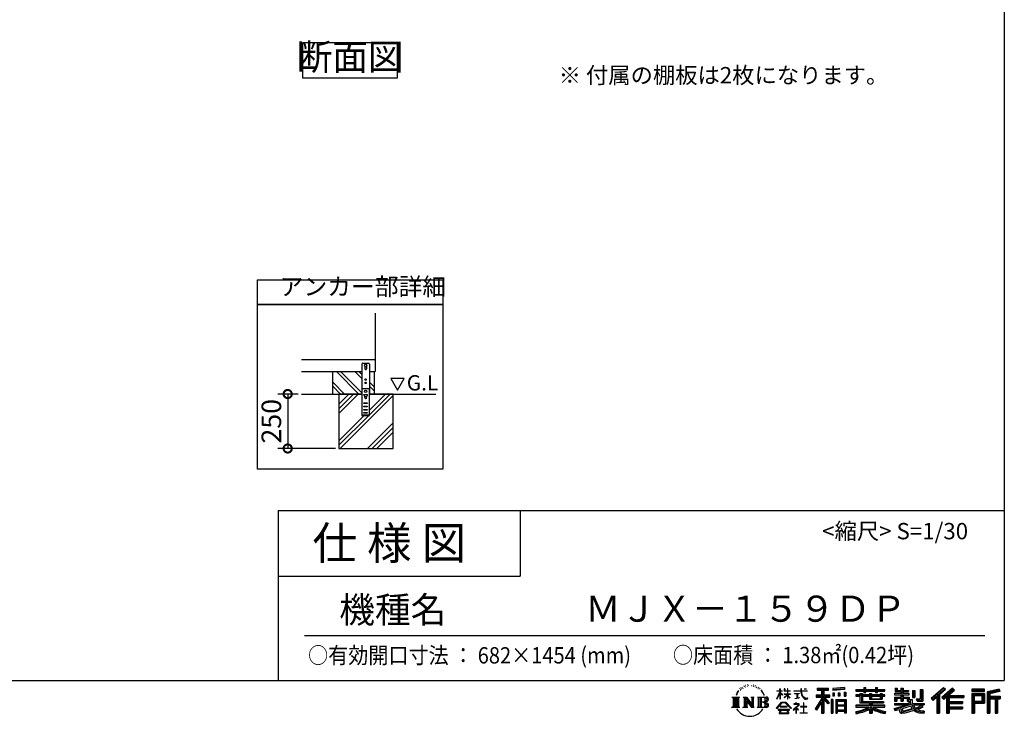
# Model space of a CAD drawing. Extents: x -1468 to 10598, y 6860 to 15353.
# Drawn here: x 6081 to 10598, y 6860 to 10058 of the extents above; entities that cross this region are included whole.
import ezdxf

# ---------------------------------------------------------------- set-up
doc = ezdxf.new("R2010")
doc.units = 0
doc.header["$LTSCALE"] = 20
doc.header["$PDMODE"] = 3
doc.header["$PDSIZE"] = 2
doc.layers.get('0').update_dxf_attribs({"linetype": 'CONTINUOUS'})
doc.layers.get('DEFPOINTS').update_dxf_attribs({"linetype": 'CONTINUOUS'})
for name, color, linetype in [('仕様書枠', 230, 'CONTINUOUS'), ('寸法', 4, 'CONTINUOUS'), ('文字', 7, 'CONTINUOUS'), ('細線', 5, 'CONTINUOUS'), ('部品1', 7, 'CONTINUOUS'), ('Ｇ．Ｌ', 30, 'CONTINUOUS')]:
    doc.layers.add(name, color=color, linetype=linetype)
doc.styles.add('STYLE1', font='isocp.shx', dxfattribs={"bigfont": 'bigfont.shx'})
doc.styles.add('STYLE2', font='MS PGothic.ttf')
doc.dimstyles.new('INABA_S30G', dxfattribs={"dimscale": 30, "dimtxt": 3, "dimasz": 2.5, "dimexe": 1.5, "dimexo": 0.5, "dimgap": 1, "dimtad": 3, "dimdec": 1, "dimdsep": 46, "dimtxsty": 'STYLE1', "dimblk1": 'DOTSMALL', "dimblk2": 'DOTSMALL', "dimsah": 1, "dimcen": 0, "dimclrt": 7, "dimadec": 0, "dimazin": 0, "dimtfac": 1, "dimtdec": 4, "dimtix": 1, "dimtmove": 0, "dimatfit": 3, "dimldrblk": 'DOTSMALL', "dimfxl": 1, "dimtolj": 1, "dimtzin": 0, "dimarcsym": 0})

# ---------------------------------------------------------------- blocks, each defined once
blk = doc.blocks.new('_DOTSMALL')
at = {"color": 0, "linetype": 'ByBlock', "ltscale": 50, "const_width": 0.5}
blk.add_lwpolyline([(-0.0625, 0, 1), (0.0625, 0, 1)], format="xyb", close=True, dxfattribs=at)
blk = doc.blocks.new('*D21')
at = {"layer": 'DEFPOINTS', "color": 0, "ltscale": 50}
for p in [(7373.3, 8339.5), (7310.8, 8089.5), (7545.2, 8089.5)]:
    blk.add_point(p, dxfattribs=at)
at = {"layer": '寸法', "color": 0, "lineweight": -2, "ltscale": 50}
for p, q in [((7358.3, 8339.5), (7265.8, 8339.5)), ((7310.8, 8339.5), (7310.8, 8089.5)), ((7530.2, 8089.5), (7265.8, 8089.5))]:
    blk.add_line(p, q, dxfattribs=at)
at = {"layer": '寸法', "color": 0, "lineweight": -2, "ltscale": 50, "xscale": 75, "yscale": 75, "zscale": 75}
for p, rotation in [((7310.8, 8339.5), 90), ((7310.8, 8089.5), 270)]:
    blk.add_blockref('_DOTSMALL', p, dxfattribs=dict(at, rotation=rotation))
at = {"layer": '寸法', "color": 7, "ltscale": 50, "insert": (7235.8, 8214.5), "char_height": 90, "attachment_point": 5, "rotation": 90, "style": 'STYLE1'}
blk.add_mtext('\\A1;250', dxfattribs=at)

msp = doc.modelspace()

# ---------------------------------------------------------------- linework, layer by layer
at = {"layer": '仕様書枠', "ltscale": 50}
for p, q in [((10597.65, 15353.47), (10597.65, 7024.27)), ((7267.65, 7804.27), (7267.65, 7024.27)), ((7267.65, 7804.27), (10597.65, 7804.27)), ((7267.65, 7504.27), (8377.65, 7504.27)), ((-1467.75, 7024.27), (10597.65, 7024.27))]:
    msp.add_line(p, q, dxfattribs=at)
at = {"layer": '仕様書枠', "linetype": 'Continuous', "ltscale": 50}
msp.add_line((8377.65, 7804.27), (8377.65, 7504.27), dxfattribs=at)
at = {"layer": '文字', "ltscale": 50}
for p, q in [((7783.47, 8411.39), (7814.52, 8357.61)), ((7845.57, 8411.39), (7783.47, 8411.39)), ((7814.52, 8357.61), (7845.57, 8411.39))]:
    msp.add_line(p, q, dxfattribs=at)
at = {"layer": '文字', "color": 7, "ltscale": 50}
msp.add_line((7387.65, 7231.31), (10507.65, 7231.31), dxfattribs=at)
at = {"layer": '文字', "ltscale": 0.5}
for p, q in [((9402.86, 7000.13), (9402.37, 6999.07)), ((9410.72, 7002.47), (9409.73, 7001.19)), ((9419.86, 7005.44), (9418.3, 7004.52)), ((9425.95, 7001.34), (9424.04, 7001.26)), ((9437.18, 7001.58), (9438.2, 7001.52)), ((9445.01, 7004.81), (9446.85, 7004.22)), ((9454.65, 7002.82), (9455.57, 7001.47)), ((9371.78, 6968.74), (9367.11, 6957.31)), ((9367.11, 6957.31), (9368.16, 6957.31)), ((9370.45, 6962.58), (9368.16, 6957.31)), ((9375.72, 6970.82), (9370.45, 6962.58)), ((9371.78, 6968.74), (9379.64, 6978.82)), ((9378.98, 6974.71), (9375.72, 6970.82)), ((9384.23, 6988.33), (9383.15, 6984.36)), ((9388.48, 6980.39), (9386.78, 6980.39)), ((9390.39, 6992.06), (9389.62, 6990.51)), ((9393.65, 6984.56), (9391.74, 6984.56)), ((9396.34, 6992.42), (9395.42, 6990.79)), ((9400.24, 6987.18), (9399.25, 6987.25)), ((9406.19, 6996.66), (9403.85, 6996.1)), ((9412.35, 6994.33), (9410.72, 6994.33)), ((9419.22, 6997.58), (9417.52, 6997.66)), ((9446.79, 6998.55), (9444.9, 6997.85)), ((9454.27, 6995.85), (9453.24, 6995.69)), ((9457.46, 6993.16), (9458.21, 6993.16)), ((9459.46, 6997.37), (9460.05, 6996.77)), ((9462.54, 6991.81), (9459.78, 6991.32)), ((9462.05, 6999.2), (9462.97, 6997.96)), ((9468.59, 6987.76), (9466.59, 6987.65)), ((9469.94, 6994.56), (9470.58, 6992.99)), ((9473.57, 6984.82), (9471.95, 6984.34)), ((9476.06, 6989.68), (9476.7, 6988.44)), ((9486.63, 6974.99), (9481.68, 6981.12)), ((9484.02, 6975.21), (9490.86, 6964.96)), ((9493.61, 6964.09), (9486.63, 6974.99)), ((9490.86, 6964.96), (9494.6, 6958.41)), ((9496.21, 6957.31), (9493.32, 6964.66)), ((9494.6, 6958.41), (9494.91, 6957.31)), ((9494.91, 6957.31), (9496.21, 6957.31)), ((9554.57, 6940.88), (9568.38, 6971.07)), ((9554.65, 6976.68), (9554.65, 6975.08)), ((9554.65, 6976.68), (9568.38, 6976.68)), ((9568.38, 6975.08), (9554.65, 6975.08)), ((9555.16, 6940.54), (9568.38, 6965.98)), ((9568.38, 6976.68), (9568.38, 6987.09)), ((9569.73, 6987.09), (9568.38, 6987.09)), ((9568.38, 6975.08), (9568.38, 6971.07)), ((9568.38, 6965.98), (9568.38, 6938.75)), ((9569.73, 6987.09), (9569.73, 6976.68)), ((9569.73, 6976.68), (9578.67, 6976.68)), ((9569.73, 6975.08), (9569.73, 6968.24)), ((9578.67, 6975.08), (9569.73, 6975.08)), ((9581.22, 6958.22), (9569.73, 6968.24)), ((9580.29, 6956.71), (9569.73, 6963.66)), ((9569.73, 6963.66), (9569.73, 6938.75)), ((9578.67, 6976.68), (9578.67, 6975.08)), ((9580.29, 6956.71), (9581.22, 6958.22)), ((9587.83, 6946.01), (9602.96, 6959.73)), ((9588.21, 6987.09), (9588.21, 6975.08)), ((9590.82, 6987.09), (9588.21, 6987.09)), ((9602.96, 6975.08), (9588.21, 6975.08)), ((9588.21, 6964.07), (9588.21, 6962.38)), ((9588.21, 6964.07), (9602.96, 6964.07)), ((9588.21, 6962.38), (9602.96, 6962.38)), ((9588.86, 6944.94), (9602.96, 6958.47)), ((9590.82, 6987.09), (9590.82, 6976.68)), ((9590.82, 6976.68), (9602.96, 6976.68)), ((9602.96, 6987.09), (9602.96, 6976.68)), ((9604.31, 6987.09), (9602.96, 6987.09)), ((9602.96, 6975.08), (9602.96, 6964.07)), ((9602.96, 6962.38), (9602.96, 6959.65)), ((9602.96, 6958.53), (9602.96, 6938.75)), ((9604.31, 6976.68), (9604.31, 6987.09)), ((9604.31, 6976.68), (9615.75, 6976.68)), ((9604.31, 6964.07), (9604.31, 6975.08)), ((9615.75, 6975.08), (9604.31, 6975.08)), ((9604.31, 6964.07), (9616.27, 6964.07)), ((9604.31, 6957.99), (9604.31, 6962.38)), ((9604.31, 6962.38), (9616.27, 6962.38)), ((9615.73, 6944.03), (9604.31, 6957.99)), ((9604.31, 6938.75), (9604.31, 6956.83)), ((9615.03, 6943.36), (9604.31, 6956.83)), ((9615.75, 6976.68), (9615.75, 6975.08)), ((9616.27, 6964.07), (9616.27, 6962.38)), ((9632.71, 6977.87), (9632.71, 6975.78)), ((9632.71, 6977.87), (9664.29, 6977.87)), ((9664.59, 6975.78), (9632.71, 6975.78)), ((9635.3, 6965.28), (9635.3, 6963.77)), ((9635.3, 6965.28), (9656.38, 6965.28)), ((9645.94, 6963.77), (9635.3, 6963.77)), ((9645.94, 6963.77), (9645.94, 6944.13)), ((9656.38, 6963.77), (9649.76, 6963.77)), ((9649.76, 6963.77), (9649.76, 6944.85)), ((9656.38, 6965.28), (9656.38, 6963.77)), ((9664.29, 6987.09), (9664.29, 6977.87)), ((9668.16, 6987.09), (9664.29, 6987.09)), ((9664.59, 6975.78), (9665.07, 6971.96)), ((9665.07, 6971.96), (9667.71, 6959.54)), ((9667.71, 6959.54), (9670.23, 6953.5)), ((9692.9, 6975.78), (9668.15, 6975.78)), ((9669.02, 6967.73), (9668.15, 6975.78)), ((9668.16, 6977.87), (9668.16, 6987.09)), ((9668.16, 6977.87), (9692.9, 6977.87)), ((9670.79, 6959.91), (9669.02, 6967.73)), ((9674.18, 6953.15), (9670.79, 6959.91)), ((9679.01, 6987.09), (9690.6, 6987.09)), ((9679.01, 6987.09), (9679.01, 6987.04)), ((9679.01, 6987.04), (9690.6, 6987.04)), ((9690.6, 6987.04), (9690.6, 6987.09)), ((9692.9, 6977.87), (9692.9, 6975.78)), ((9734.8, 6959.53), (9758.79, 6959.53)), ((9734.8, 6959.53), (9734.8, 6948.79)), ((9739.97, 6989.38), (9739.97, 6980.2)), ((9739.97, 6989.38), (9790.9, 6989.38)), ((9739.97, 6985.11), (9790.9, 6985.11)), ((9739.97, 6980.2), (9758.79, 6980.2)), ((9758.79, 6980.2), (9758.79, 6959.53)), ((9763.82, 6986.11), (9763.82, 6875.36)), ((9769.37, 6980.2), (9769.37, 6959.53)), ((9769.37, 6980.2), (9790.9, 6980.2)), ((9769.37, 6959.53), (9797.18, 6959.53)), ((9790.9, 6980.2), (9790.9, 6989.38)), ((9797.18, 6948.79), (9797.18, 6959.53)), ((9864.98, 6992.64), (9810.54, 6988.26)), ((9810.54, 6988.26), (9810.54, 6979.12)), ((9864.98, 6986.77), (9810.54, 6982.39)), ((9864.98, 6983.5), (9810.54, 6979.12)), ((9811.23, 6967.52), (9817.93, 6967.52)), ((9811.23, 6967.52), (9811.23, 6952.32)), ((9814.66, 6967.52), (9814.66, 6952.32)), ((9817.93, 6967.52), (9817.93, 6952.32)), ((9834.94, 6967.52), (9843.32, 6967.52)), ((9834.94, 6967.52), (9834.94, 6952.32)), ((9839.21, 6967.52), (9839.21, 6952.32)), ((9843.32, 6967.52), (9843.32, 6952.32)), ((9863.27, 6971.71), (9871.47, 6971.71)), ((9863.27, 6971.71), (9863.27, 6952.32)), ((9864.98, 6992.64), (9864.98, 6983.5)), ((9867.54, 6971.71), (9867.54, 6952.32)), ((9871.47, 6971.71), (9871.47, 6952.32)), ((9915.93, 6984.06), (9915.93, 6975.9)), ((9915.93, 6984.06), (9953.58, 6984.06)), ((9915.93, 6980.8), (10049.52, 6980.8)), ((9915.93, 6975.9), (9953.58, 6975.9)), ((9915.93, 6958.49), (9915.93, 6952.44)), ((9935.7, 6958.49), (9915.93, 6958.49)), ((10049.52, 6955.22), (9915.93, 6955.22)), ((9935.7, 6965.64), (9935.7, 6958.49)), ((9935.7, 6965.64), (9947.04, 6965.64)), ((9942.27, 6965.64), (9942.27, 6922.89)), ((9947.04, 6965.64), (9947.04, 6958.49)), ((9978.63, 6958.49), (9947.04, 6958.49)), ((9953.58, 6992.91), (9953.58, 6984.06)), ((9953.58, 6992.91), (9962.07, 6992.91)), ((9953.58, 6975.9), (9953.58, 6969.23)), ((9953.58, 6969.23), (9962.07, 6969.23)), ((9957.85, 6992.91), (9957.85, 6969.23)), ((9962.07, 6984.06), (9962.07, 6992.91)), ((9962.07, 6984.06), (10007.09, 6984.06)), ((9962.07, 6975.9), (10007.09, 6975.9)), ((9962.07, 6969.23), (9962.07, 6975.9)), ((9978.63, 6965.64), (9978.63, 6958.49)), ((9978.63, 6965.64), (9988.46, 6965.64)), ((9983.68, 6965.64), (9983.68, 6938.62)), ((9988.46, 6965.64), (9988.46, 6958.49)), ((10027.7, 6958.49), (9988.46, 6958.49)), ((10007.09, 6992.91), (10007.09, 6984.06)), ((10007.09, 6992.91), (10015.58, 6992.91)), ((10007.09, 6975.9), (10007.09, 6969.23)), ((10007.09, 6969.23), (10015.58, 6969.23)), ((10011.36, 6992.91), (10011.36, 6969.23)), ((10015.58, 6984.06), (10015.58, 6992.91)), ((10015.58, 6984.06), (10049.52, 6984.06)), ((10015.58, 6969.23), (10015.58, 6975.9)), ((10015.58, 6975.9), (10049.52, 6975.9)), ((10027.7, 6965.64), (10037.01, 6965.64)), ((10027.7, 6965.64), (10027.7, 6958.49)), ((10032.24, 6965.64), (10032.24, 6938.62)), ((10037.01, 6965.64), (10037.01, 6958.49)), ((10049.52, 6958.49), (10037.01, 6958.49)), ((10049.52, 6975.9), (10049.52, 6984.06)), ((10049.52, 6952.44), (10049.52, 6958.49)), ((10094.18, 6964.48), (10094.18, 6958.17)), ((10123.46, 6964.48), (10094.18, 6964.48)), ((10094.18, 6958.17), (10123.46, 6958.17)), ((10096.36, 6988.96), (10096.36, 6974.08)), ((10096.36, 6988.96), (10105.71, 6988.96)), ((10096.36, 6974.08), (10123.46, 6974.08)), ((10101.13, 6988.96), (10101.13, 6974.08)), ((10105.71, 6988.96), (10105.71, 6979.17)), ((10105.71, 6979.17), (10123.46, 6979.17)), ((10123.46, 6988.96), (10123.46, 6979.17)), ((10123.46, 6988.96), (10134.21, 6988.96)), ((10123.46, 6974.08), (10123.46, 6964.48)), ((10123.46, 6958.17), (10123.46, 6948.88)), ((10128.23, 6988.96), (10128.23, 6930.53)), ((10134.21, 6988.96), (10134.21, 6979.17)), ((10134.21, 6979.17), (10158.04, 6979.17)), ((10134.21, 6974.08), (10134.21, 6964.48)), ((10134.21, 6974.08), (10158.04, 6974.08)), ((10161.85, 6964.48), (10134.21, 6964.48)), ((10134.21, 6958.17), (10161.85, 6958.17)), ((10134.21, 6958.17), (10134.21, 6948.88)), ((10158.04, 6979.17), (10158.04, 6974.08)), ((10161.85, 6958.17), (10161.85, 6964.48)), ((10177.19, 6979.17), (10177.19, 6946.55)), ((10177.19, 6979.17), (10187.95, 6979.17)), ((10181.96, 6979.17), (10181.96, 6946.55)), ((10187.95, 6979.17), (10187.95, 6946.55)), ((10212.23, 6983.45), (10224.39, 6983.45)), ((10212.23, 6983.45), (10212.23, 6940.02)), ((10217.86, 6983.45), (10217.86, 6935.05)), ((10224.39, 6983.45), (10224.39, 6930.53)), ((10318.37, 6991.73), (10262.22, 6942.07)), ((10320.65, 6989.38), (10264.56, 6939.78)), ((10268.58, 6935.82), (10324.89, 6985)), ((10294.15, 6958.15), (10294.15, 6875.36)), ((10300.68, 6959.52), (10327.16, 6982.65)), ((10300.68, 6959.52), (10300.68, 6875.36)), ((10360.72, 6989.33), (10311.43, 6947.3)), ((10363.06, 6987.04), (10313.6, 6944.86)), ((10317.37, 6940.61), (10367.06, 6983.11)), ((10327.16, 6982.65), (10318.37, 6991.73)), ((10336.45, 6956.93), (10336.45, 6875.36)), ((10340.85, 6956.39), (10369.4, 6980.81)), ((10340.85, 6956.39), (10411.45, 6956.39)), ((10369.4, 6980.81), (10360.72, 6989.33)), ((10411.45, 6956.39), (10411.45, 6947.07)), ((10506.26, 6985.63), (10448.24, 6985.63)), ((10448.24, 6985.63), (10448.24, 6974.85)), ((10506.26, 6982.36), (10448.24, 6982.36)), ((10448.24, 6978.12), (10506.26, 6978.12)), ((10448.24, 6974.85), (10506.26, 6974.85)), ((10448.24, 6964.68), (10506.26, 6964.68)), ((10448.24, 6964.68), (10448.24, 6875.36)), ((10451.51, 6961.41), (10503, 6961.41)), ((10451.51, 6961.41), (10451.51, 6875.36)), ((10457.34, 6961.41), (10457.34, 6875.36)), ((10460.6, 6955.99), (10495.05, 6955.99)), ((10460.6, 6930.19), (10460.6, 6955.99)), ((10495.05, 6955.99), (10495.05, 6930.19)), ((10498.32, 6961.41), (10498.32, 6923.75)), ((10503, 6961.41), (10503, 6923.75)), ((10506.26, 6974.85), (10506.26, 6985.63)), ((10506.26, 6964.68), (10506.26, 6920.49)), ((10574.41, 6985.23), (10518.56, 6971.9)), ((10518.56, 6971.9), (10518.56, 6875.36)), ((10575.25, 6982.07), (10521.82, 6969.33)), ((10521.82, 6969.33), (10521.82, 6875.36)), ((10576.42, 6978.07), (10525.09, 6965.82)), ((10525.09, 6965.82), (10525.09, 6875.36)), ((10528.48, 6966.63), (10528.48, 6875.36)), ((10577.18, 6974.89), (10531.74, 6964.05)), ((10531.74, 6964.05), (10531.74, 6952.63)), ((10574.41, 6985.23), (10577.18, 6974.89)), ((9348.37, 6948.92), (9383.62, 6948.92)), ((9348.37, 6948.92), (9353.43, 6944.89)), ((9353.43, 6944.89), (9353.43, 6904.58)), ((9359.96, 6948.92), (9359.96, 6900.69)), ((9366.49, 6948.92), (9366.49, 6900.69)), ((9373.02, 6948.92), (9373.02, 6900.69)), ((9383.62, 6948.92), (9379.17, 6945.38)), ((9379.17, 6945.38), (9379.17, 6904.23)), ((9400.34, 6948.92), (9404.58, 6946.47)), ((9400.34, 6948.92), (9415.27, 6948.92)), ((9404.58, 6946.47), (9404.58, 6904.05)), ((9411.11, 6948.92), (9411.11, 6900.69)), ((9411.25, 6948.92), (9442.89, 6904.67)), ((9414.38, 6939.81), (9441.73, 6900.69)), ((9415.27, 6948.92), (9438.98, 6915.75)), ((9417.23, 6930.03), (9437.75, 6900.69)), ((9417.23, 6930.03), (9417.23, 6903)), ((9435.05, 6948.92), (9438.98, 6946.65)), ((9435.05, 6948.92), (9449.48, 6948.92)), ((9438.98, 6946.65), (9438.98, 6915.75)), ((9442.89, 6948.92), (9442.89, 6900.69)), ((9449.48, 6948.92), (9446.15, 6947)), ((9446.15, 6947), (9446.15, 6903.52)), ((9465.49, 6948.92), (9505.92, 6948.92)), ((9465.49, 6948.92), (9469.43, 6946.65)), ((9469.43, 6946.65), (9469.43, 6903.88)), ((9476.46, 6948.92), (9476.46, 6900.69)), ((9482.99, 6948.92), (9482.99, 6900.69)), ((9502.66, 6925.14), (9482.99, 6925.14)), ((9552.27, 6896.96), (9576.43, 6925.08)), ((9579.48, 6922.19), (9554.51, 6895.2)), ((9554.57, 6940.88), (9555.16, 6940.54)), ((9569.73, 6938.75), (9568.38, 6938.75)), ((9576.43, 6925.08), (9595.84, 6925.08)), ((9592.88, 6922.19), (9579.48, 6922.19)), ((9587.83, 6946.01), (9588.86, 6944.94)), ((9618.86, 6896.49), (9592.88, 6922.19)), ((9595.84, 6925.08), (9620.91, 6898.38)), ((9604.31, 6938.75), (9602.96, 6938.75)), ((9615.73, 6944.03), (9615.03, 6943.36)), ((9631.5, 6917.65), (9631.5, 6915.55)), ((9641.46, 6917.65), (9631.5, 6917.65)), ((9631.5, 6915.55), (9646.07, 6915.55)), ((9636.17, 6941.3), (9656.95, 6944.36)), ((9636.17, 6942.28), (9645.94, 6944.13)), ((9636.17, 6942.28), (9636.17, 6941.3)), ((9643.7, 6923.09), (9641.46, 6923.09)), ((9641.46, 6923.09), (9641.46, 6917.65)), ((9642.95, 6899.2), (9657.39, 6911.04)), ((9643.7, 6917.65), (9643.7, 6923.09)), ((9654.68, 6917.65), (9643.7, 6917.65)), ((9646.07, 6915.55), (9649.04, 6915.01)), ((9649.04, 6915.01), (9651.66, 6911.65)), ((9649.76, 6944.85), (9656.95, 6946.21)), ((9651.66, 6911.65), (9651.01, 6908.4)), ((9653.67, 6914.38), (9654.12, 6913.81)), ((9654.12, 6914.38), (9653.67, 6914.38)), ((9654.12, 6913.81), (9654.12, 6914.38)), ((9655.31, 6917.6), (9654.68, 6917.65)), ((9656.1, 6917), (9655.31, 6917.6)), ((9657.05, 6916.05), (9656.1, 6917)), ((9656.95, 6946.21), (9656.95, 6944.36)), ((9657.39, 6915.15), (9657.05, 6916.05)), ((9657.39, 6911.04), (9657.39, 6915.15)), ((9670.23, 6953.5), (9674.5, 6946.72)), ((9677.44, 6947.72), (9674.18, 6953.15)), ((9674.5, 6946.72), (9680.17, 6941.55)), ((9678.11, 6922.3), (9676.14, 6922.3)), ((9676.14, 6922.3), (9676.14, 6905.7)), ((9683.53, 6943.07), (9677.44, 6947.72)), ((9678.11, 6905.7), (9678.11, 6922.3)), ((9680.17, 6941.55), (9684.15, 6939.45)), ((9685.84, 6942.23), (9683.53, 6943.07)), ((9684.15, 6939.45), (9686.8, 6938.7)), ((9688.73, 6941.85), (9685.84, 6942.23)), ((9686.8, 6938.7), (9689.39, 6938.7)), ((9691.55, 6942.32), (9688.73, 6941.85)), ((9689.39, 6938.7), (9694.42, 6940.81)), ((9695.23, 6944.77), (9691.55, 6942.32)), ((9694.42, 6940.81), (9696.91, 6942.38)), ((9696.91, 6942.38), (9695.23, 6944.77)), ((9758.79, 6940.19), (9730.05, 6894.1)), ((9763.82, 6942.08), (9732.83, 6892.38)), ((9734.8, 6954.31), (9797.18, 6954.31)), ((9734.8, 6948.79), (9758.79, 6948.79)), ((9758.79, 6924.87), (9736.49, 6889.1)), ((9758.79, 6948.79), (9758.79, 6940.19)), ((9758.79, 6924.87), (9758.79, 6875.36)), ((9793.33, 6920.31), (9763.82, 6953.71)), ((9769.37, 6940.21), (9769.37, 6875.36)), ((9789.61, 6917.3), (9769.37, 6940.21)), ((9795.78, 6922.47), (9772.53, 6948.79)), ((9772.53, 6948.79), (9797.18, 6948.79)), ((9795.78, 6922.47), (9789.61, 6917.3)), ((9811.06, 6938.07), (9803.71, 6938.07)), ((9803.71, 6938.07), (9803.71, 6875.36)), ((9807.79, 6938.07), (9807.79, 6875.36)), ((9811.06, 6938.07), (9811.06, 6875.36)), ((9817.93, 6952.32), (9811.23, 6952.32)), ((9825.1, 6938.07), (9871.6, 6938.07)), ((9825.1, 6938.07), (9825.1, 6875.36)), ((9828.37, 6933.8), (9868.33, 6933.8)), ((9828.37, 6933.8), (9828.37, 6875.36)), ((9863.93, 6928.93), (9831.57, 6928.93)), ((9831.57, 6928.93), (9831.57, 6912.14)), ((9863.93, 6912.14), (9831.57, 6912.14)), ((9843.32, 6952.32), (9834.94, 6952.32)), ((9863.27, 6952.32), (9871.47, 6952.32)), ((9863.93, 6928.93), (9863.93, 6912.14)), ((9868.33, 6933.8), (9868.33, 6875.36)), ((9871.6, 6938.07), (9871.6, 6875.36)), ((9915.93, 6952.44), (9935.7, 6952.44)), ((9915.93, 6911.3), (9915.93, 6902.88)), ((9978.58, 6911.3), (9915.93, 6911.3)), ((9935.7, 6952.44), (9935.7, 6922.89)), ((9935.7, 6922.89), (9978.58, 6922.89)), ((9947.04, 6952.44), (9947.04, 6928.6)), ((9947.04, 6952.44), (9978.63, 6952.44)), ((9947.04, 6928.6), (10043.04, 6928.6)), ((9978.58, 6922.89), (9978.58, 6911.3)), ((9978.63, 6952.44), (9978.63, 6938.62)), ((9978.63, 6938.62), (10037.01, 6938.62)), ((9984.94, 6928.6), (9984.94, 6875.36)), ((9988.46, 6952.44), (9988.46, 6940.87)), ((9988.46, 6952.44), (10027.7, 6952.44)), ((9988.46, 6940.87), (10027.7, 6940.87)), ((9991.47, 6922.89), (10043.04, 6922.89)), ((9991.47, 6922.89), (9991.47, 6911.3)), ((10049.52, 6911.3), (9991.47, 6911.3)), ((10027.7, 6952.44), (10027.7, 6940.87)), ((10037.01, 6952.44), (10037.01, 6938.62)), ((10037.01, 6952.44), (10049.52, 6952.44)), ((10043.04, 6928.6), (10043.04, 6922.89)), ((10049.52, 6902.88), (10049.52, 6911.3)), ((10094.18, 6948.88), (10094.18, 6930.53)), ((10094.18, 6948.88), (10123.46, 6948.88)), ((10094.18, 6930.53), (10104.14, 6930.53)), ((10094.18, 6919.81), (10094.18, 6912.25)), ((10094.18, 6919.81), (10159.43, 6919.81)), ((10094.18, 6912.25), (10163.2, 6912.25)), ((10172.48, 6915.29), (10094.43, 6889.7)), ((10098.95, 6948.88), (10098.95, 6930.53)), ((10104.14, 6942.93), (10104.14, 6930.53)), ((10104.14, 6942.93), (10123.46, 6942.93)), ((10120.27, 6903.46), (10147.59, 6912.25)), ((10123.46, 6942.93), (10123.46, 6930.53)), ((10123.46, 6930.53), (10134.21, 6930.53)), ((10134.21, 6948.88), (10161.85, 6948.88)), ((10134.21, 6942.93), (10134.21, 6930.53)), ((10134.21, 6942.93), (10152.58, 6942.93)), ((10152.58, 6942.93), (10152.58, 6930.53)), ((10152.58, 6930.53), (10159.43, 6930.53)), ((10157.35, 6948.88), (10157.35, 6930.53)), ((10159.43, 6930.53), (10159.43, 6919.81)), ((10161.85, 6948.88), (10161.85, 6937.93)), ((10161.85, 6937.93), (10174.66, 6937.93)), ((10165.96, 6937.93), (10165.96, 6913.15)), ((10172.48, 6915.29), (10183.56, 6892.83)), ((10174.66, 6937.93), (10174.66, 6919.81)), ((10174.66, 6919.81), (10230.27, 6919.81)), ((10177.19, 6946.55), (10187.95, 6946.55)), ((10181.26, 6912.25), (10220.62, 6912.25)), ((10181.26, 6912.25), (10190.69, 6896.87)), ((10218.72, 6911.34), (10190.69, 6896.87)), ((10193.64, 6940.02), (10197.46, 6930.53)), ((10193.64, 6940.02), (10212.23, 6940.02)), ((10196.14, 6935.05), (10217.86, 6935.05)), ((10197.46, 6930.53), (10224.39, 6930.53)), ((10218.11, 6912.25), (10230.27, 6912.25)), ((10218.72, 6911.34), (10224.49, 6902.83)), ((10230.27, 6919.81), (10230.27, 6912.25)), ((10262.22, 6942.07), (10270.92, 6933.53)), ((10270.92, 6933.53), (10288.12, 6948.55)), ((10288.12, 6948.55), (10288.12, 6875.36)), ((10311.43, 6947.3), (10319.54, 6938.17)), ((10319.54, 6938.17), (10333.19, 6949.84)), ((10333.19, 6949.84), (10333.19, 6875.36)), ((10341.72, 6951.59), (10411.45, 6951.59)), ((10341.72, 6951.45), (10341.72, 6875.36)), ((10341.72, 6924.25), (10405.34, 6924.25)), ((10344.99, 6947.07), (10344.99, 6928.65)), ((10344.99, 6947.07), (10411.45, 6947.07)), ((10344.99, 6928.65), (10405.34, 6928.65)), ((10344.99, 6919.73), (10405.34, 6919.73)), ((10344.99, 6919.73), (10344.99, 6904.09)), ((10405.34, 6928.65), (10405.34, 6919.73)), ((10457.34, 6923.75), (10503, 6923.75)), ((10460.6, 6930.19), (10495.05, 6930.19)), ((10460.6, 6920.49), (10506.26, 6920.49)), ((10460.6, 6920.49), (10460.6, 6875.36)), ((10528.48, 6949.37), (10578.68, 6949.37)), ((10528.48, 6944.11), (10578.68, 6944.11)), ((10531.74, 6952.63), (10578.68, 6952.63)), ((10531.74, 6940.85), (10531.74, 6875.36)), ((10531.74, 6940.85), (10555.03, 6940.85)), ((10555.03, 6940.85), (10555.03, 6875.36)), ((10558.3, 6944.11), (10558.3, 6875.36)), ((10563.81, 6944.11), (10563.81, 6875.36)), ((10567.07, 6940.85), (10567.07, 6875.36)), ((10567.07, 6940.85), (10578.68, 6940.85)), ((10578.68, 6952.63), (10578.68, 6940.85)), ((9346.7, 6900.69), (9353.43, 6904.58)), ((9385.29, 6900.69), (9346.7, 6900.69)), ((9385.29, 6900.69), (9379.17, 6904.23)), ((9398.76, 6900.69), (9404.58, 6904.05)), ((9421.22, 6900.69), (9398.76, 6900.69)), ((9421.22, 6900.69), (9417.23, 6903)), ((9451.06, 6900.69), (9437.75, 6900.69)), ((9451.06, 6900.69), (9446.15, 6903.52)), ((9463.91, 6900.69), (9469.43, 6903.88)), ((9505.59, 6900.69), (9463.91, 6900.69)), ((9554.51, 6895.2), (9552.27, 6896.96)), ((9559.73, 6891.76), (9559.73, 6889.27)), ((9612.19, 6891.76), (9559.73, 6891.76)), ((9559.73, 6889.27), (9569.98, 6889.27)), ((9569.98, 6889.27), (9565.18, 6874.85)), ((9565.18, 6874.85), (9565.18, 6873.8)), ((9565.18, 6873.8), (9565.76, 6873.6)), ((9565.76, 6873.6), (9607.37, 6873.6)), ((9569.83, 6905.97), (9569.83, 6903.34)), ((9601.56, 6905.97), (9569.83, 6905.97)), ((9569.83, 6903.34), (9601.56, 6903.34)), ((9570.94, 6882.7), (9570.65, 6879.49)), ((9570.65, 6879.49), (9572.85, 6875.97)), ((9574.4, 6889.27), (9570.94, 6882.7)), ((9572.85, 6875.97), (9601.81, 6875.97)), ((9574.4, 6889.27), (9600.22, 6889.27)), ((9604.03, 6882.35), (9600.22, 6889.27)), ((9601.56, 6903.34), (9601.56, 6905.97)), ((9601.81, 6875.97), (9603.76, 6878.57)), ((9608.91, 6878.27), (9602.21, 6889.27)), ((9602.21, 6889.27), (9612.19, 6889.27)), ((9603.76, 6878.57), (9604.03, 6882.35)), ((9607.37, 6873.6), (9608.48, 6873.87)), ((9608.48, 6873.87), (9608.99, 6874.29)), ((9609.15, 6876.98), (9608.91, 6878.27)), ((9608.99, 6874.29), (9609.24, 6875.21)), ((9609.24, 6875.21), (9609.15, 6876.98)), ((9612.19, 6889.27), (9612.19, 6891.76)), ((9620.91, 6898.38), (9618.86, 6896.49)), ((9651.01, 6908.4), (9629.68, 6890.53)), ((9629.68, 6890.53), (9631.06, 6888.91)), ((9631.06, 6888.91), (9641.46, 6897.12)), ((9641.46, 6897.12), (9641.46, 6874.13)), ((9641.46, 6874.13), (9643.83, 6874.13)), ((9653.51, 6890.15), (9642.95, 6899.2)), ((9643.83, 6896.38), (9652.24, 6888.82)), ((9643.83, 6874.13), (9643.83, 6896.38)), ((9652.24, 6888.82), (9653.51, 6890.15)), ((9661.26, 6876.36), (9676.14, 6876.36)), ((9661.26, 6874.27), (9661.26, 6876.36)), ((9693.13, 6874.27), (9661.26, 6874.27)), ((9662.72, 6905.7), (9662.72, 6903.47)), ((9676.14, 6905.7), (9662.72, 6905.7)), ((9662.72, 6903.47), (9676.14, 6903.47)), ((9676.14, 6903.47), (9676.14, 6876.36)), ((9691.66, 6905.7), (9678.11, 6905.7)), ((9678.11, 6903.47), (9691.66, 6903.47)), ((9678.11, 6876.36), (9678.11, 6903.47)), ((9678.11, 6876.36), (9693.13, 6876.36)), ((9691.66, 6903.47), (9691.66, 6905.7)), ((9693.13, 6876.36), (9693.13, 6874.27)), ((9730.05, 6894.1), (9736.49, 6889.1)), ((9758.79, 6875.36), (9769.37, 6875.36)), ((9803.71, 6875.36), (9811.06, 6875.36)), ((9825.1, 6875.36), (9831.57, 6875.36)), ((9868.33, 6908.87), (9828.37, 6908.87)), ((9868.33, 6885.61), (9828.37, 6885.61)), ((9831.57, 6906.25), (9831.57, 6888.87)), ((9863.93, 6906.25), (9831.57, 6906.25)), ((9863.93, 6888.87), (9831.57, 6888.87)), ((9863.93, 6882.99), (9831.57, 6882.99)), ((9831.57, 6882.99), (9831.57, 6875.36)), ((9863.93, 6906.25), (9863.93, 6888.87)), ((9863.93, 6882.99), (9863.93, 6875.36)), ((9871.6, 6875.36), (9863.93, 6875.36)), ((10049.52, 6908.03), (9915.93, 6908.03)), ((9915.93, 6902.88), (9976.17, 6902.88)), ((9915.93, 6882.53), (9915.93, 6872.54)), ((9978.58, 6892.9), (9978.58, 6875.36)), ((9978.58, 6875.36), (9991.47, 6875.36)), ((9991.47, 6892.9), (9991.47, 6875.36)), ((9993.88, 6902.88), (10049.52, 6902.88)), ((10053.1, 6882.69), (10050.42, 6873.11)), ((10092.17, 6896.83), (10120.27, 6903.46)), ((10092.17, 6896.83), (10095.51, 6886.31)), ((10095.51, 6886.31), (10116.95, 6891.05)), ((10118.07, 6880.65), (10116.95, 6891.05)), ((10119.41, 6875.81), (10118.07, 6880.65)), ((10123.87, 6873.19), (10119.41, 6875.81)), ((10121.75, 6898.65), (10126.29, 6878.22)), ((10128.27, 6872.99), (10123.87, 6873.19)), ((10126.29, 6878.22), (10182.07, 6895.84)), ((10140.67, 6874.93), (10128.27, 6872.99)), ((10168.97, 6906.82), (10129.41, 6894.29)), ((10129.41, 6894.29), (10131.83, 6883.39)), ((10131.83, 6883.39), (10175.06, 6896.87)), ((10158.46, 6879.71), (10140.67, 6874.93)), ((10182.92, 6887.35), (10158.46, 6879.71)), ((10175.06, 6896.87), (10168.97, 6906.82)), ((10190.69, 6881.07), (10182.92, 6887.35)), ((10193.82, 6886.09), (10183.56, 6892.83)), ((10222.43, 6905.87), (10188.34, 6889.69)), ((10207.01, 6874.43), (10190.69, 6881.07)), ((10217.78, 6877.52), (10193.82, 6886.09)), ((10224.49, 6902.83), (10201.43, 6890.29)), ((10213.32, 6884.92), (10201.43, 6890.29)), ((10228.37, 6872.47), (10207.01, 6874.43)), ((10222.54, 6883.8), (10213.32, 6884.92)), ((10229.41, 6877.52), (10217.78, 6877.52)), ((10230.77, 6884.15), (10222.54, 6883.8)), ((10230.77, 6884.15), (10228.37, 6872.47)), ((10288.12, 6875.36), (10300.68, 6875.36)), ((10333.19, 6875.36), (10344.99, 6875.36)), ((10341.72, 6899.29), (10405.34, 6899.29)), ((10344.99, 6904.09), (10405.34, 6904.09)), ((10344.99, 6894.77), (10405.34, 6894.77)), ((10344.99, 6894.77), (10344.99, 6875.36)), ((10405.34, 6904.09), (10405.34, 6894.77)), ((10448.24, 6875.36), (10460.6, 6875.36)), ((10518.56, 6875.36), (10531.74, 6875.36)), ((10555.03, 6875.36), (10567.07, 6875.36))]:
    msp.add_line(p, q, dxfattribs=at)
for centre, radius, start, end in [((9488.7, 6912.67), 12.7, 289.4126, 79.22825), ((9488.7, 6937.31), 12.7, 286.58307, 66.12997), ((9488.7, 6937.31), 19.23, 300.59273, 37.14423), ((9488.7, 6912.67), 19.23, 321.4818, 59.40731), ((9505.59, 6911.28), 10.59, 270, 89.30053), ((9505.92, 6938.66), 10.26, 269.30053, 90), ((9505.59, 6911.28), 7.32, 307.06326, 43.56636), ((9505.92, 6938.66), 6.99, 315.58894, 53.40256), ((9430.33, 6930.31), 70.05, 210.28568, 329.71432), ((9888.04, 7064.41), 184, 278.71857, 298.61752), ((9888.04, 7066.73), 191.18, 278.38912, 300.45558), ((9888.04, 7064.97), 194.44, 278.24722, 297.7523), ((10082.01, 7066.23), 191.18, 239.48449, 260.75704), ((10082.01, 7064.97), 194.44, 242.2477, 260.64995), ((10082.01, 7064.41), 184, 241.38248, 261.00562)]:
    msp.add_arc(centre, radius, start, end, dxfattribs=at)
at = {"layer": '細線'}
for p, q in [((7637.43, 8339.53), (7534.43, 8442.53)), ((7650.71, 8345.07), (7553.25, 8442.53)), ((7650.71, 8410.77), (7618.95, 8442.53)), ((7650.71, 8429.59), (7637.78, 8442.53)), ((7571.73, 8339.53), (7517.21, 8394.05)), ((7552.91, 8339.53), (7517.21, 8375.22)), ((7707.21, 8373.09), (7685.71, 8394.59)), ((7707.21, 8354.27), (7685.71, 8375.77))]:
    msp.add_line(p, q, dxfattribs=at)
at = {"layer": '細線', "ltscale": 50}
for p, q in [((7591.55, 8339.53), (7545.21, 8293.19)), ((7612.76, 8339.53), (7545.21, 8271.98)), ((7633.98, 8339.53), (7545.21, 8250.77)), ((7795.21, 8332.85), (7551.89, 8089.53)), ((7780.68, 8339.53), (7685.71, 8244.56)), ((7759.46, 8339.53), (7685.71, 8265.78)), ((7661.46, 8241.53), (7545.21, 8125.28)), ((7682.68, 8241.53), (7545.21, 8104.06)), ((7795.21, 8207.36), (7677.38, 8089.53)), ((7795.21, 8186.15), (7698.59, 8089.53)), ((7795.21, 8164.94), (7719.8, 8089.53))]:
    msp.add_line(p, q, dxfattribs=at)
at = {"layer": '部品1', "ltscale": 50}
for p, q in [((7713.21, 8497.53), (7713.21, 8710.76)), ((7373.32, 8497.53), (7713.21, 8497.53)), ((7711.21, 8497.53), (7711.21, 8442.53)), ((7373.32, 8442.53), (7650.71, 8442.53)), ((7517.21, 8339.53), (7517.21, 8442.53)), ((7685.71, 8442.53), (7711.21, 8442.53)), ((7707.21, 8442.53), (7707.21, 8439.53)), ((7707.21, 8439.53), (7707.21, 8339.53)), ((7707.21, 8339.53), (7685.71, 8339.53))]:
    msp.add_line(p, q, dxfattribs=at)
at = {"layer": '部品1'}
for p, q in [((7650.71, 8476.53), (7650.71, 8341.83)), ((7655.71, 8481.53), (7680.71, 8481.53)), ((7664.21, 8466.72), (7664.21, 8455.53)), ((7672.21, 8466.72), (7672.21, 8455.53)), ((7685.71, 8476.53), (7685.71, 8341.83)), ((7650.71, 8358.03), (7650.71, 8241.53)), ((7680.71, 8363.03), (7655.71, 8363.03)), ((7685.71, 8241.53), (7685.71, 8358.03)), ((7660.71, 8337.53), (7675.71, 8337.53)), ((7660.71, 8334.53), (7660.71, 8337.53)), ((7660.71, 8336.83), (7675.71, 8336.83)), ((7661.21, 8334.53), (7660.71, 8334.53)), ((7661.21, 8336.83), (7661.21, 8331.53)), ((7664.21, 8328.53), (7672.21, 8328.53)), ((7675.21, 8336.83), (7675.21, 8331.53)), ((7675.71, 8334.53), (7675.21, 8334.53)), ((7675.71, 8337.53), (7675.71, 8334.53)), ((7660.71, 8299.03), (7675.71, 8299.03)), ((7660.71, 8296.03), (7660.71, 8299.03)), ((7675.71, 8296.03), (7660.71, 8296.03)), ((7660.71, 8284.03), (7675.71, 8284.03)), ((7660.71, 8281.03), (7660.71, 8284.03)), ((7675.71, 8281.03), (7660.71, 8281.03)), ((7660.71, 8269.03), (7675.71, 8269.03)), ((7660.71, 8266.03), (7660.71, 8269.03)), ((7675.71, 8266.03), (7660.71, 8266.03)), ((7675.71, 8299.03), (7675.71, 8296.03)), ((7675.71, 8284.03), (7675.71, 8281.03)), ((7675.71, 8269.03), (7675.71, 8266.03)), ((7650.71, 8243.83), (7685.71, 8243.83)), ((7650.71, 8241.53), (7685.71, 8241.53)), ((7660.71, 8254.03), (7675.71, 8254.03)), ((7660.71, 8251.03), (7660.71, 8254.03)), ((7675.71, 8251.03), (7660.71, 8251.03)), ((7675.71, 8254.03), (7675.71, 8251.03))]:
    msp.add_line(p, q, dxfattribs=at)
at = {"layer": '部品1', "ltscale": 50}
for points in [[(7380.63, 9953.37), (7813.57, 9953.37), (7813.57, 9789), (7380.63, 9789)], [(7171.93, 8863.62), (8022.27, 8863.62), (8022.27, 8749.99), (7171.93, 8749.99)], [(7171.93, 8749.99), (8022.27, 8749.99), (8022.27, 7995.27), (7171.93, 7995.27)]]:
    msp.add_lwpolyline(points, close=True, dxfattribs=at)
msp.add_lwpolyline([(7650.71, 8339.53), (7545.21, 8339.53), (7545.21, 8089.53), (7795.21, 8089.53), (7795.21, 8339.53), (7685.71, 8339.53)], dxfattribs=at)
for centre in [(7668.21, 8470.53), (7668.21, 8352.03)]:
    msp.add_circle(centre, 5.53, dxfattribs=at)
at = {"layer": '部品1'}
for centre, radius in [((7668.21, 8405.53), 3), ((7668.21, 8405.53), 2), ((7668.21, 8390.53), 3), ((7668.21, 8390.53), 2), ((7668.21, 8322.03), 4)]:
    msp.add_circle(centre, radius, dxfattribs=at)
for centre, radius, start, end in [((7655.71, 8476.53), 5, 90, 180), ((7668.21, 8455.53), 4, 180, 0), ((7680.71, 8476.53), 5, 0, 90), ((7655.71, 8358.03), 5, 90, 180), ((7680.71, 8358.03), 5, 0, 90), ((7664.21, 8331.53), 3, 180, 270), ((7672.21, 8331.53), 3, 270, 0)]:
    msp.add_arc(centre, radius, start, end, dxfattribs=at)
at = {"layer": 'Ｇ．Ｌ'}
for p, q in [((7373.32, 8339.53), (7650.71, 8339.53)), ((7685.71, 8339.53), (7989.99, 8339.53))]:
    msp.add_line(p, q, dxfattribs=at)

# ---------------------------------------------------------------- texts
at = {"layer": '仕様書枠', "color": 7, "ltscale": 50, "style": 'STYLE2', "width": 0.9}
for s, p in [('○有効開口寸法 ： 682×1454 (mm)', (7404.31, 7102.71)), ('○床面積 ： 1.38㎡(0.42坪) \u3000', (9077.86, 7104.13))]:
    msp.add_text(s, height=75, dxfattribs=at).set_placement(p)
at = {"layer": '文字', "color": 7, "ltscale": 50, "style": 'STYLE2'}
for s, height, p in [('※ 付属の棚板は2枚になります。', 75, (8553.68, 9765.31)), ('仕 様 図', 150, (7424.29, 7580.66)), ('<縮尺> S=1/30', 75, (9762.21, 7672.76)), ('機種名', 120, (7547.26, 7289.26)), ('ＭＪＸ－１５９ＤＰ', 120, (8674.45, 7294.23))]:
    msp.add_text(s, height=height, dxfattribs=at).set_placement(p)
at = {"layer": '部品1', "style": 'STYLE1'}
msp.add_text('G.L', height=70, dxfattribs=at).set_placement((7856.93, 8355.92))
at = {"layer": '部品1', "color": 7, "ltscale": 50, "style": 'STYLE1'}
for s, insert, char_height, attachment_point in [('断面図', (7597.1, 9871.19), 120, 5), ('アンカー部詳細', (7273.56, 8767.65), 80, 7)]:
    msp.add_mtext(s, dxfattribs=dict(at, insert=insert, char_height=char_height, attachment_point=attachment_point))

# ---------------------------------------------------------------- dimensions: what is measured, and where the dimension line sits
at = {"layer": '寸法', "ltscale": 50}
dim = msp.add_linear_dim(base=(7310.81, 8089.53), p1=(7373.32, 8339.53), p2=(7545.21, 8089.53), angle=90, dimstyle='INABA_S30G', dxfattribs=at)
dim.commit()
dim.dimension.update_dxf_attribs({"geometry": '*D21', "text_midpoint": (7235.8, 8214.53)})

doc.saveas('drawing.dxf')
